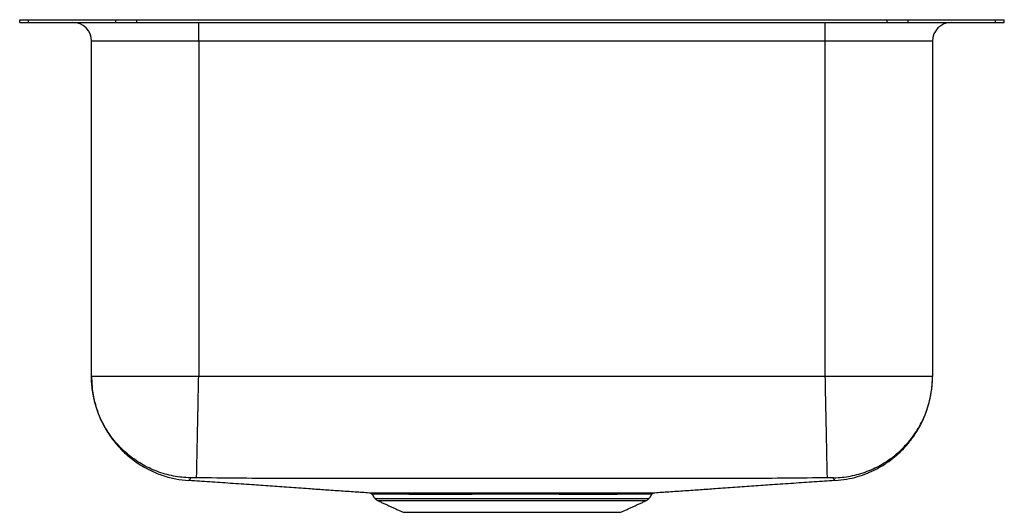
# Model space of a CAD drawing. Extents: x -2.8 to 13.8, y 0.1 to 8.4.
import ezdxf

# ---------------------------------------------------------------- set-up
doc = ezdxf.new("R2010")
doc.units = 0
doc.header["$MEASUREMENT"] = 0
doc.layers.get('0').update_dxf_attribs({"linetype": 'CONTINUOUS'})

msp = doc.modelspace()

# ---------------------------------------------------------------- linework, layer by layer
at = {"color": 7, "linetype": 'CONTINUOUS'}
for p, q in [((-2.75, 8.327), (-2.75, 8.373)), ((-2.75, 8.373), (-2.604, 8.373)), ((-2.75, 8.327), (-2.604, 8.327)), ((-2.604, 8.327), (-2.604, 8.373)), ((-2.604, 8.373), (-1.139, 8.373)), ((-2.604, 8.327), (-1.139, 8.327)), ((-1.859, 8.327), (-1.859, 8.327)), ((-1.859, 8.327), (0.25, 8.327)), ((-1.139, 8.327), (-1.139, 8.373)), ((-1.139, 8.373), (-0.786, 8.373)), ((-1.139, 8.327), (-0.786, 8.327)), ((-0.786, 8.327), (-0.786, 8.373)), ((-0.786, 8.373), (11.786, 8.373)), ((-0.786, 8.327), (11.786, 8.327)), ((0.25, 8.014), (0.25, 8.327)), ((0.25, 8.327), (10.75, 8.327)), ((0.25, 8.327), (0.25, 8.327)), ((10.75, 8.327), (12.859, 8.327)), ((10.75, 8.014), (10.75, 8.327)), ((10.75, 8.327), (10.75, 8.327)), ((11.786, 8.327), (11.786, 8.373)), ((11.786, 8.373), (12.139, 8.373)), ((11.786, 8.327), (12.139, 8.327)), ((12.139, 8.327), (12.139, 8.373)), ((12.139, 8.373), (13.604, 8.373)), ((12.139, 8.327), (13.604, 8.327)), ((12.859, 8.327), (12.859, 8.327)), ((13.604, 8.327), (13.604, 8.373)), ((13.604, 8.373), (13.75, 8.373)), ((13.604, 8.327), (13.75, 8.327)), ((13.75, 8.327), (13.75, 8.373)), ((0.25, 8.014), (-1.546, 8.014)), ((-1.546, 2.4), (-1.546, 8.014)), ((10.75, 8.014), (0.25, 8.014)), ((0.25, 8.014), (0.25, 2.4)), ((12.546, 8.014), (10.75, 8.014)), ((10.75, 2.4), (10.75, 8.014)), ((12.546, 8.014), (12.546, 2.4)), ((3.202, 0.36), (7.798, 0.36)), ((3.246, 0.324), (7.754, 0.324)), ((3.677, 0.127), (7.323, 0.127))]:
    msp.add_line(p, q, dxfattribs=at)
for centre, radius, start, end in [((-1.859, 8.014), 0.313, 0, 90), ((12.859, 8.014), 0.312, 90, 180), ((3.291, 0.423), 0.109, 215, 245.4762), ((7.709, 0.423), 0.109, 294.5238, 325)]:
    msp.add_arc(centre, radius, start, end, dxfattribs=at)
for points, knots in [([(-1.546, 2.4), (-1.542, 2.309), (-1.534, 2.128), (-1.476, 1.893), (-1.403, 1.7), (-1.324, 1.541), (-1.223, 1.381), (-1.091, 1.218), (-0.924, 1.056), (-0.736, 0.921), (-0.54, 0.814), (-0.344, 0.737), (-0.135, 0.681), (0.01, 0.666), (0.083, 0.658)], [0, 0, 0, 0, 0.104089, 0.207047, 0.274236, 0.339729, 0.410053, 0.48989, 0.578776, 0.675818, 0.753173, 0.833594, 0.916195, 1, 1, 1, 1]), ([(0.112, 0.703), (0.098, 0.704), (-0.009, 0.707), (-0.212, 0.734), (-0.486, 0.818), (-0.744, 0.949), (-0.974, 1.119), (-1.174, 1.327), (-1.335, 1.563), (-1.455, 1.826), (-1.524, 2.087), (-1.545, 2.282), (-1.546, 2.381), (-1.546, 2.4)], [0, 0, 0, 0, 0.015364, 0.122819, 0.233391, 0.340847, 0.451418, 0.558874, 0.669446, 0.776901, 0.887473, 0.977549, 1, 1, 1, 1]), ([(0.215, 0.704), (0.215, 0.709), (0.215, 0.718), (0.216, 0.763), (0.218, 0.834), (0.22, 0.935), (0.222, 1.063), (0.225, 1.216), (0.229, 1.39), (0.233, 1.581), (0.237, 1.783), (0.241, 1.99), (0.246, 2.196), (0.249, 2.333), (0.25, 2.4)], [0, 0, 0, 0, 0.077073, 0.157354, 0.2404, 0.325648, 0.41243, 0.5, 0.58757, 0.674352, 0.7596, 0.842646, 0.922927, 1, 1, 1, 1]), ([(10.785, 0.704), (10.785, 0.709), (10.785, 0.718), (10.784, 0.763), (10.782, 0.834), (10.78, 0.935), (10.777, 1.063), (10.774, 1.216), (10.771, 1.39), (10.767, 1.581), (10.763, 1.783), (10.758, 1.99), (10.754, 2.196), (10.751, 2.333), (10.75, 2.4)], [0, 0, 0, 0, 0.077073, 0.157354, 0.2404, 0.325648, 0.41243, 0.5, 0.58757, 0.674352, 0.7596, 0.842646, 0.922927, 1, 1, 1, 1]), ([(10.888, 0.703), (10.902, 0.704), (11.009, 0.707), (11.212, 0.734), (11.486, 0.818), (11.744, 0.949), (11.974, 1.119), (12.174, 1.327), (12.335, 1.563), (12.455, 1.826), (12.524, 2.087), (12.545, 2.282), (12.546, 2.381), (12.546, 2.4)], [0, 0, 0, 0, 0.015364, 0.122819, 0.233391, 0.340847, 0.451418, 0.558874, 0.669446, 0.776901, 0.887473, 0.977549, 1, 1, 1, 1]), ([(10.917, 0.658), (10.981, 0.664), (11.106, 0.677), (11.286, 0.72), (11.453, 0.778), (11.617, 0.853), (11.773, 0.946), (11.913, 1.052), (12.035, 1.163), (12.151, 1.289), (12.267, 1.446), (12.367, 1.621), (12.445, 1.805), (12.501, 1.991), (12.539, 2.191), (12.544, 2.33), (12.546, 2.4)], [0, 0, 0, 0, 0.073385, 0.144065, 0.211231, 0.274188, 0.350606, 0.417573, 0.475325, 0.538788, 0.61325, 0.698016, 0.767695, 0.841843, 0.919608, 1, 1, 1, 1]), ([(0.112, 0.703), (0.109, 0.691), (0.103, 0.666), (0.087, 0.669), (0.087, 0.662), (0.084, 0.659), (0.083, 0.658), (0.084, 0.659), (0.085, 0.661), (0.087, 0.662), (0.087, 0.663)], [0, 0, 0, 0, 0.142035, 0.281907, 0.420909, 0.559997, 0.699144, 0.815103, 0.931026, 1, 1, 1, 1]), ([(0.088, 0.664), (0.09, 0.664), (0.201, 0.657), (0.43, 0.642), (0.776, 0.618), (1.113, 0.594), (1.44, 0.572), (1.755, 0.549), (2.055, 0.528), (2.337, 0.508), (2.598, 0.49), (2.853, 0.473), (3.03, 0.461), (3.11, 0.455)], [0, 0, 0, 0, 0.0026772, 0.145641, 0.2857904, 0.4217517, 0.5309663, 0.6358367, 0.735982, 0.8079471, 0.8773546, 0.9445536, 1, 1, 1, 1]), ([(0.215, 0.704), (0.201, 0.704), (0.174, 0.705), (0.14, 0.705), (0.121, 0.705), (0.113, 0.704), (0.112, 0.704), (0.112, 0.703)], [0, 0, 0, 0, 0.250013, 0.502623, 0.753392, 0.877505, 1, 1, 1, 1]), ([(10.785, 0.704), (10.337, 0.699), (9.451, 0.69), (8.127, 0.692), (6.813, 0.69), (5.5, 0.69), (4.187, 0.69), (2.873, 0.692), (1.549, 0.69), (0.663, 0.699), (0.215, 0.704)], [0, 0, 0, 0, 0.127283, 0.25151, 0.375751, 0.5, 0.624249, 0.74849, 0.872717, 1, 1, 1, 1]), ([(7.89, 0.455), (7.97, 0.461), (8.147, 0.473), (8.402, 0.49), (8.663, 0.508), (8.945, 0.528), (9.245, 0.549), (9.56, 0.572), (9.887, 0.594), (10.224, 0.618), (10.57, 0.642), (10.799, 0.657), (10.91, 0.664), (10.912, 0.664)], [0, 0, 0, 0, 0.055421, 0.122622, 0.192031, 0.263998, 0.364146, 0.46902, 0.578237, 0.714202, 0.854355, 0.997323, 1, 1, 1, 1]), ([(10.888, 0.703), (10.888, 0.704), (10.887, 0.704), (10.879, 0.705), (10.86, 0.705), (10.826, 0.705), (10.799, 0.704), (10.785, 0.704)], [0, 0, 0, 0, 0.122495, 0.246608, 0.497377, 0.749987, 1, 1, 1, 1]), ([(10.917, 0.658), (10.917, 0.658), (10.916, 0.659), (10.915, 0.661), (10.91, 0.664), (10.915, 0.67), (10.886, 0.67), (10.887, 0.692), (10.888, 0.703)], [0, 0, 0, 0, 0.1648, 0.330815, 0.496748, 0.662596, 0.830982, 1, 1, 1, 1]), ([(10.912, 0.665), (10.913, 0.664), (10.914, 0.661), (10.916, 0.659), (10.917, 0.658), (10.917, 0.658), (10.917, 0.658)], [0, 0, 0, 0, 0.191213, 0.594239, 0.997433, 1, 1, 1, 1]), ([(3.11, 0.455), (3.11, 0.455), (3.109, 0.455), (3.125, 0.455), (3.159, 0.455), (3.21, 0.455), (3.278, 0.455), (3.361, 0.455), (3.458, 0.454), (3.572, 0.454), (3.699, 0.454), (3.837, 0.454), (3.986, 0.454), (4.145, 0.454), (4.313, 0.454), (4.49, 0.454), (4.676, 0.454), (4.869, 0.454), (5.067, 0.454), (5.266, 0.454), (5.464, 0.454), (5.663, 0.454), (5.863, 0.454), (6.063, 0.454), (6.258, 0.454), (6.446, 0.454), (6.627, 0.454), (6.803, 0.454), (6.968, 0.454), (7.097, 0.454), (7.216, 0.454), (7.328, 0.454), (7.451, 0.454), (7.562, 0.455), (7.657, 0.455), (7.737, 0.455), (7.801, 0.455), (7.849, 0.455), (7.879, 0.455), (7.893, 0.455), (7.891, 0.455), (7.891, 0.455)], [0, 0, 0, 0, 0.01223, 0.03864, 0.065234, 0.092405, 0.119775, 0.146159, 0.172726, 0.19987, 0.227212, 0.253601, 0.280172, 0.30656, 0.332951, 0.359378, 0.385989, 0.413179, 0.440569, 0.46688, 0.493373, 0.519827, 0.546465, 0.573684, 0.601103, 0.627555, 0.654191, 0.681408, 0.708827, 0.735278, 0.748502, 0.774888, 0.801455, 0.828598, 0.85594, 0.882293, 0.908828, 0.935937, 0.963245, 0.989642, 1, 1, 1, 1]), ([(3.123, 0.453), (3.127, 0.451), (3.136, 0.448), (3.148, 0.44), (3.154, 0.432), (3.156, 0.428)], [0, 0, 0, 0, 0.314873, 0.692509, 1, 1, 1, 1]), ([(7.844, 0.429), (7.844, 0.429), (7.846, 0.429), (7.833, 0.429), (7.804, 0.429), (7.757, 0.429), (7.695, 0.428), (7.616, 0.428), (7.524, 0.428), (7.417, 0.428), (7.295, 0.428), (7.183, 0.427), (7.064, 0.427), (6.94, 0.427), (6.781, 0.427), (6.612, 0.427), (6.433, 0.427), (6.247, 0.428), (6.057, 0.428), (5.864, 0.428), (5.666, 0.428), (5.467, 0.428), (5.27, 0.428), (5.076, 0.428), (4.882, 0.428), (4.693, 0.427), (4.511, 0.427), (4.338, 0.427), (4.173, 0.427), (4.017, 0.427), (3.872, 0.427), (3.737, 0.428), (3.614, 0.428), (3.504, 0.428), (3.406, 0.428), (3.324, 0.428), (3.258, 0.428), (3.207, 0.429), (3.173, 0.429), (3.156, 0.429), (3.156, 0.429), (3.157, 0.429)], [0, 0, 0, 0, 0.009251, 0.036584, 0.062908, 0.089415, 0.116497, 0.143778, 0.170128, 0.196661, 0.223769, 0.251076, 0.264275, 0.29069, 0.317104, 0.343701, 0.370876, 0.398252, 0.424667, 0.451266, 0.478446, 0.505828, 0.532178, 0.558711, 0.585821, 0.613131, 0.639481, 0.666015, 0.692365, 0.718716, 0.745066, 0.771598, 0.797949, 0.824482, 0.851591, 0.878899, 0.905281, 0.931846, 0.958991, 0.986337, 1, 1, 1, 1]), ([(7.844, 0.429), (7.845, 0.429), (7.847, 0.435), (7.856, 0.442), (7.866, 0.449), (7.874, 0.452), (7.877, 0.453)], [0, 0, 0, 0, 0.074525, 0.441971, 0.7520363, 1, 1, 1, 1])]:
    msp.add_open_spline(points, degree=3, knots=knots, dxfattribs=at)
for points, degree in [([(0.25, 2.4), (0.172, 2.4), (0.015, 2.4), (-0.216, 2.4), (-0.439, 2.4), (-0.651, 2.4), (-0.847, 2.4), (-1.024, 2.4), (-1.179, 2.4), (-1.31, 2.4), (-1.414, 2.4), (-1.489, 2.4), (-1.537, 2.4), (-1.543, 2.4), (-1.546, 2.4)], 3), ([(10.75, 2.4), (0.25, 2.4)], 1), ([(12.546, 2.4), (12.543, 2.4), (12.537, 2.4), (12.489, 2.4), (12.414, 2.4), (12.31, 2.4), (12.179, 2.4), (12.024, 2.4), (11.847, 2.4), (11.651, 2.4), (11.439, 2.4), (11.216, 2.4), (10.985, 2.4), (10.828, 2.4), (10.75, 2.4)], 3), ([(3.155, 0.428), (3.202, 0.36)], 1), ([(3.157, 0.429), (3.157, 0.429)], 1), ([(3.801, 0.454), (3.89, 0.454)], 1), ([(7.798, 0.36), (7.845, 0.428)], 1), ([(3.246, 0.324), (3.677, 0.127)], 1), ([(7.323, 0.127), (7.754, 0.324)], 1)]:
    msp.add_open_spline(points, degree=degree, dxfattribs=at)

doc.saveas('drawing.dxf')
